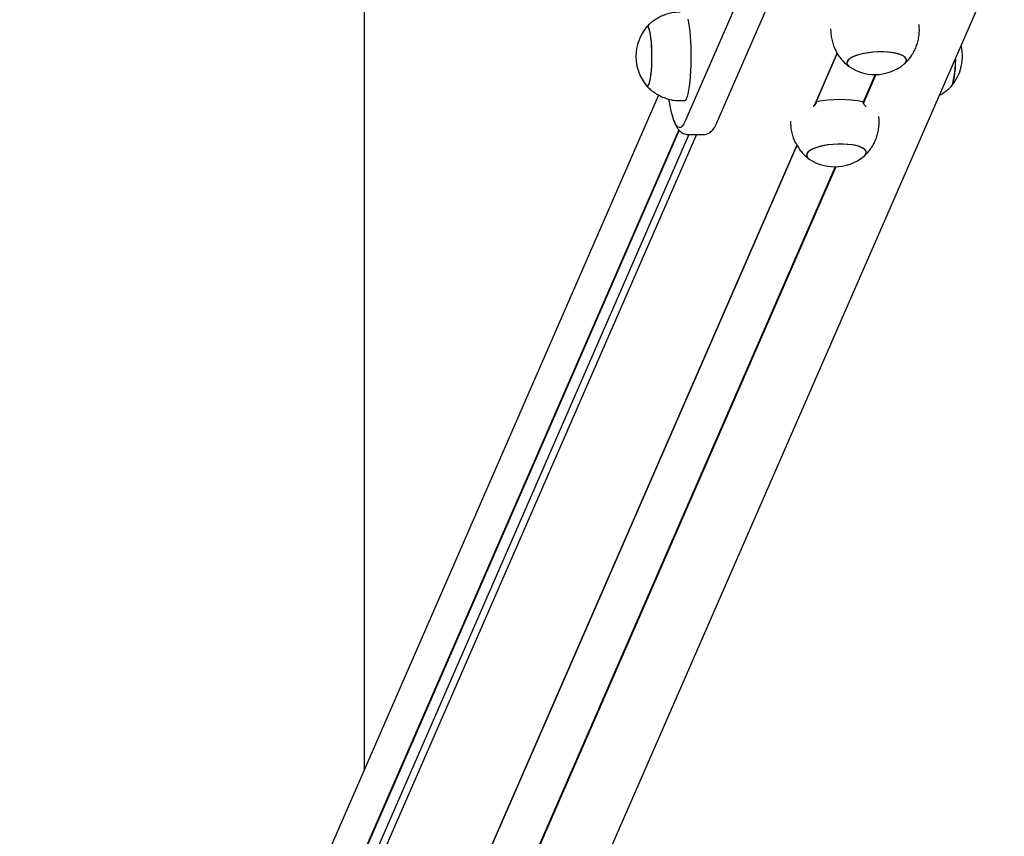
# Model space of a CAD drawing. Units: millimetres. Extents: x -26095 to 31267, y -4613 to 7737.
# Drawn here: x 3205 to 3650, y 793 to 1162 of the extents above; entities that cross this region are included whole.
import ezdxf

# ---------------------------------------------------------------- set-up
doc = ezdxf.new("R2010")
doc.units = ezdxf.units.MM
doc.header["$LTSCALE"] = 10

msp = doc.modelspace()

# ---------------------------------------------------------------- linework, layer by layer
at = {"color": 7, "linetype": 'Continuous', "lineweight": 25}
for p, q in [((3360.31, 1815.14), (3360.31, 823.38)), ((3294.73, 382.17), (3649.52, 1195.37)), ((3537.26, 1189.87), (3505.1, 1116.12)), ((3519.5, 1115.36), (3551.66, 1189.11)), ((3571.06, 1158.14), (3571.15, 1156.54)), ((3611.09, 1158.6), (3611.01, 1160.21)), ((3563.69, 1123.47), (3574.01, 1147.13)), ((3574.01, 1147.13), (3563.69, 1123.48)), ((3591.24, 1137.53), (3585.79, 1125.03)), ((3591.52, 1137.53), (3585.89, 1124.63)), ((3493.32, 1128.24), (3204.64, 466.56)), ((3503.1, 1125.73), (3505.08, 1125.73)), ((3564.51, 1125.17), (3563.81, 1123.57)), ((3592.91, 1116.93), (3592.83, 1118.54)), ((3502.45, 1112.54), (3206.31, 433.77)), ((3502.62, 1112.33), (3206.49, 433.57)), ((3552.88, 1116.47), (3552.97, 1114.86)), ((3510.5, 1110.45), (3205, 410.22)), ((3506.94, 1110.45), (3206.51, 421.84)), ((3506.66, 1110.45), (3513.58, 1110.45)), ((3239.67, 380.81), (3555.83, 1105.46)), ((3555.83, 1105.46), (3240.03, 381.62)), ((3573.06, 1095.86), (3261.44, 381.62)), ((3573.33, 1095.86), (3261.65, 381.45))]:
    msp.add_line(p, q, dxfattribs=at)
at = {"color": 7, "linetype": 'Continuous', "lineweight": 25, "flags": 128}
for points in [[(3505.08, 1125.73), (3505.18, 1125.74), (3505.58, 1126.01), (3505.97, 1126.63), (3506.34, 1127.59), (3506.7, 1128.88), (3507.02, 1130.46), (3507.31, 1132.32), (3507.56, 1134.41), (3507.76, 1136.71), (3507.92, 1139.17), (3508.02, 1141.75), (3508.08, 1144.4), (3508.08, 1147.07), (3508.02, 1149.72), (3507.92, 1152.29), (3507.76, 1154.75), (3507.56, 1157.05), (3507.31, 1159.15), (3507.02, 1161.01), (3506.7, 1162.59)], [(3488.48, 1132.3), (3488.8, 1132.71), (3489.12, 1133.47), (3489.41, 1134.56), (3489.67, 1135.96), (3489.89, 1137.63), (3490.07, 1139.52), (3490.2, 1141.58), (3490.28, 1143.75), (3490.3, 1145.97), (3490.27, 1148.19), (3490.18, 1150.34), (3490.04, 1152.37), (3489.85, 1154.21), (3489.62, 1155.83), (3489.35, 1157.16), (3489.05, 1158.19), (3488.74, 1158.88), (3488.4, 1159.21), (3488.07, 1159.17), (3487.91, 1159.02)], [(3487.91, 1132.45), (3488.1, 1132.28), (3488.44, 1132.28), (3488.77, 1132.65), (3489.09, 1133.37), (3489.38, 1134.43), (3489.65, 1135.8), (3489.87, 1137.44), (3490.06, 1139.31), (3490.19, 1141.35), (3490.27, 1143.51), (3490.3, 1145.73), (3490.27, 1147.96), (3490.19, 1150.12), (3490.06, 1152.16), (3489.87, 1154.03), (3489.65, 1155.67), (3489.38, 1157.04), (3489.09, 1158.1), (3488.77, 1158.82), (3488.44, 1159.19), (3488.1, 1159.19), (3487.91, 1159.02)], [(3604.32, 1142.31), (3604.77, 1142.74), (3605.23, 1143.46), (3605.33, 1144.19), (3605.05, 1144.89), (3604.42, 1145.55), (3603.45, 1146.15), (3602.15, 1146.67), (3600.58, 1147.11), (3598.77, 1147.44), (3596.77, 1147.67), (3594.64, 1147.77), (3592.43, 1147.76), (3590.2, 1147.63), (3588.02, 1147.38), (3585.95, 1147.02), (3584.03, 1146.57), (3582.33, 1146.02), (3580.89, 1145.41), (3579.75, 1144.74), (3578.94, 1144.03), (3578.48, 1143.31), (3578.38, 1142.59), (3578.65, 1141.89), (3579.29, 1141.23), (3579.56, 1141.03)], [(3604.32, 1142.31), (3604.7, 1142.66), (3605.2, 1143.39), (3605.34, 1144.11), (3605.1, 1144.81), (3604.51, 1145.48), (3603.56, 1146.09), (3602.31, 1146.62), (3600.76, 1147.07), (3598.97, 1147.41), (3596.99, 1147.65), (3594.87, 1147.77), (3592.66, 1147.77), (3590.44, 1147.65), (3588.25, 1147.41), (3586.16, 1147.07), (3584.23, 1146.62), (3582.5, 1146.09), (3581.03, 1145.48), (3579.85, 1144.81), (3579.01, 1144.11), (3578.51, 1143.39), (3578.51, 1143.39)], [(3627.43, 1144.73), (3627.42, 1144.39), (3627.36, 1142.2), (3627.25, 1140.1), (3627.08, 1138.16), (3626.87, 1136.42), (3626.62, 1134.94), (3626.34, 1133.75), (3626.03, 1132.89), (3625.76, 1132.44)], [(3487.91, 1132.45), (3488.14, 1132.26), (3488.48, 1132.3)], [(3626.07, 1132.96), (3625.74, 1132.41), (3625.74, 1132.41)], [(3505.1, 1116.12), (3504.51, 1114.95), (3503.91, 1114.13), (3503.29, 1113.67), (3502.68, 1113.57), (3502.06, 1113.82), (3501.45, 1114.43), (3500.85, 1115.4), (3500.27, 1116.71), (3499.7, 1118.35), (3499.16, 1120.32), (3498.65, 1122.6), (3498.17, 1125.16), (3497.98, 1126.31)], [(3505.1, 1116.12), (3504.51, 1114.95), (3503.91, 1114.13), (3503.29, 1113.67), (3502.68, 1113.57), (3502.06, 1113.82), (3501.45, 1114.43), (3500.85, 1115.4), (3500.27, 1116.71), (3499.7, 1118.35), (3499.16, 1120.32), (3498.65, 1122.6), (3498.17, 1125.16), (3497.98, 1126.31)], [(3586.14, 1100.64), (3586.59, 1101.07), (3587.05, 1101.79), (3587.15, 1102.51), (3586.87, 1103.21), (3586.24, 1103.87), (3585.26, 1104.47), (3583.97, 1105), (3582.4, 1105.44), (3580.59, 1105.77), (3578.59, 1105.99), (3576.45, 1106.1), (3574.25, 1106.09), (3572.02, 1105.96), (3569.84, 1105.71), (3567.76, 1105.35), (3565.85, 1104.89), (3564.15, 1104.35), (3562.71, 1103.74), (3561.57, 1103.07), (3560.75, 1102.36), (3560.29, 1101.64), (3560.2, 1100.91), (3560.47, 1100.21), (3561.11, 1099.55), (3561.38, 1099.36)], [(3586.14, 1100.64), (3586.52, 1100.99), (3587.02, 1101.71), (3587.15, 1102.44), (3586.92, 1103.14), (3586.32, 1103.81), (3585.38, 1104.41), (3584.12, 1104.95), (3582.58, 1105.39), (3580.79, 1105.74), (3578.81, 1105.97), (3576.69, 1106.09), (3574.48, 1106.09), (3572.26, 1105.97), (3570.07, 1105.74), (3567.98, 1105.39), (3566.04, 1104.95), (3564.32, 1104.41), (3562.85, 1103.81), (3561.67, 1103.14), (3560.82, 1102.44), (3560.33, 1101.71), (3560.33, 1101.71)]]:
    msp.add_lwpolyline(points, dxfattribs=at)
at = {"color": 7, "linetype": 'Continuous', "lineweight": 25}
for centre, radius, start, end in [((3503.82, 1145.73), 20.73, 140.1259, 180), ((3609.86, 1145.73), 20.73, 320.1259, 13.6534), ((3503.82, 1145.73), 20.73, 180, 219.8741), ((3580.41, 1142.82), 1.99, 163.502, 244.7263), ((3585.29, 1143.65), 42.15, 345.3192, 1.4719), ((3591.09, 1158.26), 20.73, 236.2245, 270), ((3591.09, 1158.26), 20.73, 270, 309.6977), ((3575.14, 1071.13), 55.07, 78.8726, 101.1274), ((3562.23, 1101.15), 1.99, 163.502, 244.7263), ((3572.9, 1116.58), 20.73, 236.2245, 270), ((3572.9, 1116.58), 20.73, 270, 309.6977)]:
    msp.add_arc(centre, radius, start, end, dxfattribs=at)
for points, knots in [([(3503.09, 1165.73), (3502.25, 1165.7), (3500.58, 1165.64), (3498.15, 1165.17), (3495.85, 1164.46), (3493.71, 1163.51), (3491.74, 1162.36), (3489.97, 1161.02), (3488.7, 1159.9), (3488.08, 1159.18), (3487.92, 1159)], [0, 0, 0, 0, 0.147834, 0.292563, 0.43326, 0.570142, 0.703304, 0.83274, 0.958355, 1, 1, 1, 1]), ([(3604.45, 1142.46), (3604.71, 1142.69), (3605.56, 1143.43), (3606.8, 1144.9), (3608.16, 1146.83), (3609.28, 1148.94), (3610.15, 1151.16), (3610.77, 1153.49), (3611.09, 1155.94), (3611.19, 1157.67), (3611.09, 1158.57), (3611.09, 1158.61)], [0, 0, 0, 0, 0.058452, 0.187671, 0.318306, 0.449962, 0.582348, 0.715248, 0.848498, 0.993532, 1, 1, 1, 1]), ([(3571.18, 1156.54), (3571.18, 1156.35), (3571.18, 1155.32), (3571.5, 1153.48), (3572.12, 1151.1), (3573.02, 1148.86), (3574.14, 1146.8), (3575.45, 1144.93), (3576.92, 1143.26), (3578.27, 1141.98), (3579.18, 1141.33), (3579.49, 1141.11)], [0, 0, 0, 0, 0.031293, 0.170775, 0.306508, 0.438777, 0.567763, 0.693564, 0.816222, 0.935736, 1, 1, 1, 1]), ([(3487.88, 1132.51), (3488.29, 1132.07), (3489.23, 1131.05), (3490.93, 1129.68), (3492.91, 1128.39), (3495.05, 1127.33), (3497.31, 1126.51), (3499.74, 1125.97), (3501.69, 1125.72), (3502.84, 1125.76), (3503.1, 1125.77)], [0, 0, 0, 0, 0.105726, 0.242122, 0.380094, 0.519124, 0.658869, 0.799091, 0.953588, 1, 1, 1, 1]), ([(3620.19, 1128.14), (3620.73, 1128.43), (3621.92, 1129.08), (3623.57, 1130.33), (3624.91, 1131.5), (3625.59, 1132.28), (3625.8, 1132.52)], [0, 0, 0, 0, 0.256624, 0.566201, 0.866688, 1, 1, 1, 1]), ([(3564.51, 1125.17), (3564.5, 1124.98), (3564.48, 1124.6), (3564.23, 1124.04), (3563.82, 1123.55), (3563.44, 1123.22), (3563.19, 1123.12), (3563.15, 1123.1)], [0, 0, 0, 0, 0.221638, 0.442828, 0.675206, 0.941267, 1, 1, 1, 1]), ([(3587.11, 1123.07), (3587.06, 1123.1), (3586.81, 1123.21), (3586.42, 1123.6), (3586.02, 1124.19), (3585.81, 1124.74), (3585.78, 1125.06), (3585.77, 1125.17)], [0, 0, 0, 0, 0.092746, 0.385428, 0.630992, 0.877735, 1, 1, 1, 1]), ([(3499.43, 1119.31), (3499.5, 1119.04), (3499.76, 1118.02), (3500.27, 1116.49), (3500.98, 1114.77), (3501.74, 1113.4), (3502.56, 1112.35), (3503.42, 1111.54), (3504.41, 1110.93), (3505.51, 1110.52), (3506.29, 1110.49), (3506.66, 1110.47)], [0, 0, 0, 0, 0.059707, 0.223129, 0.393909, 0.55127, 0.663699, 0.759098, 0.845008, 0.926135, 1, 1, 1, 1]), ([(3586.26, 1100.78), (3586.53, 1101.02), (3587.38, 1101.76), (3588.62, 1103.23), (3589.98, 1105.16), (3591.1, 1107.26), (3591.97, 1109.49), (3592.59, 1111.82), (3592.91, 1114.27), (3593.01, 1115.99), (3592.91, 1116.9), (3592.91, 1116.94)], [0, 0, 0, 0, 0.058452, 0.187671, 0.318306, 0.449962, 0.582348, 0.715248, 0.848498, 0.993532, 1, 1, 1, 1]), ([(3513.57, 1110.47), (3513.65, 1110.47), (3514.14, 1110.41), (3515.04, 1110.63), (3516.13, 1111.08), (3517.04, 1111.73), (3517.83, 1112.52), (3518.56, 1113.5), (3519.09, 1114.46), (3519.4, 1115.14), (3519.5, 1115.36)], [0, 0, 0, 0, 0.02292, 0.148195, 0.270936, 0.397526, 0.536322, 0.698993, 0.902599, 1, 1, 1, 1]), ([(3552.99, 1114.87), (3553, 1114.68), (3553, 1113.65), (3553.32, 1111.81), (3553.94, 1109.42), (3554.84, 1107.19), (3555.96, 1105.13), (3557.27, 1103.26), (3558.74, 1101.59), (3560.09, 1100.31), (3561, 1099.66), (3561.31, 1099.43)], [0, 0, 0, 0, 0.031293, 0.170775, 0.306508, 0.438777, 0.567763, 0.693564, 0.816222, 0.935736, 1, 1, 1, 1])]:
    msp.add_open_spline(points, degree=3, knots=knots, dxfattribs=at)

doc.saveas('drawing.dxf')
